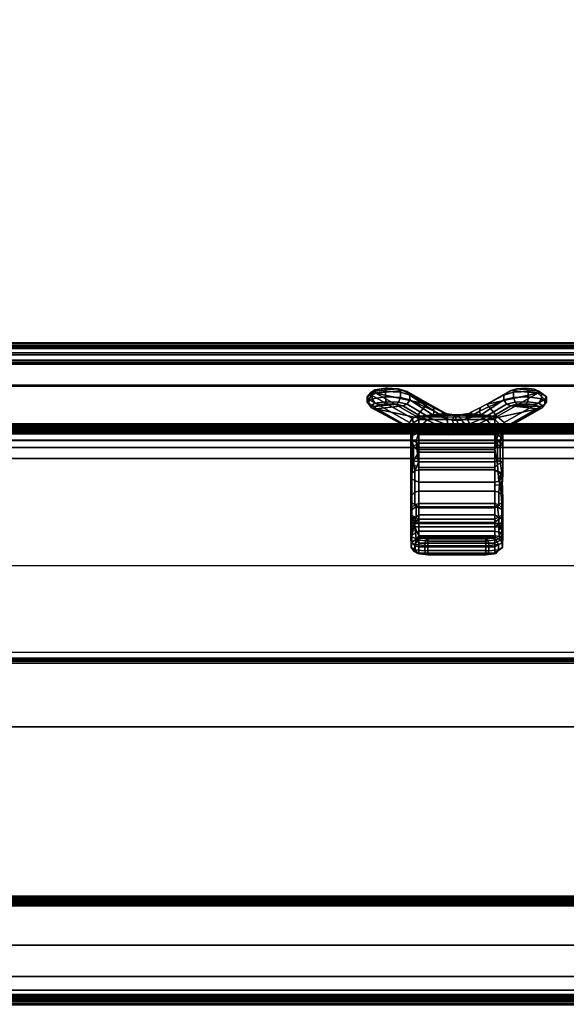
# Model space of a CAD drawing. Units: inches. Extents: x -800 to -126, y -603 to -128.
# Drawn here: x -734 to -726, y -558 to -544 of the extents above; entities that cross this region are included whole.
import ezdxf

# ---------------------------------------------------------------- set-up
doc = ezdxf.new("R2010")
doc.units = ezdxf.units.IN
doc.header["$MEASUREMENT"] = 0
for name, color, linetype in [('SEAT-SEATFABRIC', 5, 'Continuous'), ('TABLE-SHELF', 6, 'Continuous'), ('TABLE-TOPLAMINATE', 6, 'Continuous')]:
    doc.layers.add(name, color=color, linetype=linetype)

# ---------------------------------------------------------------- blocks, each defined once
blk = doc.blocks.new('DBVS2N_29_0T')
at = {"layer": 'SEAT-SEATFABRIC'}
for points in [[(28.75, 0, 11.12), (28.846, -0.019, 11.12), (0.154, -0.019, 11.12), (0.25, 0, 11.12)], [(0.25, 0, 14.75), (0.25, -0.019, 14.846), (28.75, -0.019, 14.846), (28.75, 0, 14.75)], [(0.25, 0, 11.12), (0.25, 0, 14.75), (28.75, 0, 14.75), (28.75, 0, 11.12)]]:
    blk.add_3dface(points, dxfattribs=at)
blk = doc.blocks.new('DBVT1_29NL_0T')
at = {"layer": 'TABLE-SHELF'}
for points in [[(0.141, -27.855, 11.368), (9.674, -27.951, 11.368), (9.674, -1.321, 11.368), (0.141, -1.321, 11.368)], [(0.054, -1.545, 14.818), (0, -1.545, 14.618), (0, -27.455, 14.618), (0.054, -27.455, 14.818)], [(0, -1.545, 14.618), (0, -1.545, 11.418), (0, -27.455, 11.418), (0, -27.455, 14.618)], [(0, -1.545, 11.418), (0.054, -1.545, 11.218), (0.054, -27.455, 11.218), (0, -27.455, 11.418)], [(0.2, -1.545, 14.964), (0.054, -1.545, 14.818), (0.054, -27.455, 14.818), (0.2, -27.455, 14.964)], [(0.054, -1.545, 11.218), (0.2, -1.545, 11.072), (0.2, -27.455, 11.072), (0.054, -27.455, 11.218)], [(0.2, -1.545, 14.964), (0.2, -27.455, 14.964), (0.4, -27.455, 15.018), (0.4, -1.545, 15.018)], [(0.2, -1.545, 14.964), (0.2, -27.455, 14.964), (0.4, -27.455, 15.018), (0.4, -1.545, 15.018)], [(0.2, -1.545, 11.072), (0.4, -1.545, 11.018), (0.4, -27.455, 11.018), (0.2, -27.455, 11.072)], [(0.4, -1.545, 15.018), (0.4, -27.455, 15.018), (8.032, -27.455, 15.018), (8.032, -1.545, 15.018)], [(0.4, -1.545, 11.018), (1.5, -1.545, 11.018), (1.5, -27.455, 11.018), (0.4, -27.455, 11.018)], [(4.077, -1.583, 28.072), (4.077, -27.413, 28.072), (5.017, -27.413, 28.072), (5.017, -1.583, 28.072)], [(4.077, -1.583, 28.072), (4.077, -1.583, 28.024), (4.077, -27.413, 28.024), (4.077, -27.413, 28.072)], [(5.017, -27.413, 28.072), (5.05, -27.413, 28.064), (5.05, -1.583, 28.064), (5.017, -1.583, 28.072)], [(5.043, -1.545, 28.014), (8.303, -1.545, 15.368), (8.303, -27.455, 15.368), (5.043, -27.455, 28.014)], [(5.05, -27.413, 28.064), (5.077, -27.413, 28.044), (5.077, -1.583, 28.044), (5.05, -1.583, 28.064)], [(5.077, -27.413, 28.044), (5.092, -27.413, 28.014), (5.092, -1.583, 28.014), (5.077, -1.583, 28.044)], [(5.092, -27.413, 28.014), (5.171, -27.415, 27.707), (5.171, -1.585, 27.707), (5.092, -1.583, 28.014)], [(6.455, -27.327, 27.778), (9.482, -27.423, 16.04), (9.482, -1.565, 16.04), (6.455, -1.661, 27.778)], [(8.032, -1.545, 15.018), (8.032, -27.455, 15.018), (8.192, -27.455, 15.068), (8.192, -1.545, 15.068)], [(8.192, -1.545, 15.068), (8.192, -27.455, 15.068), (8.294, -27.455, 15.201), (8.294, -1.545, 15.201)], [(8.303, -1.545, 15.368), (8.294, -1.545, 15.201), (8.294, -27.455, 15.201), (8.303, -27.455, 15.368)], [(9.095, -27.423, 15.002), (8.54, -27.423, 14.833), (8.54, -1.565, 14.833), (9.095, -1.565, 15.002)], [(9.452, -27.423, 15.46), (9.095, -27.423, 15.002), (9.095, -1.565, 15.002), (9.452, -1.565, 15.46)], [(9.482, -27.423, 16.04), (9.452, -27.423, 15.46), (9.452, -1.565, 15.46), (9.482, -1.565, 16.04)], [(0.028, -1.723, 12.316), (0.028, -1.723, 11.662), (0.028, -27.277, 11.662), (0.028, -27.277, 12.316)], [(0.028, -1.723, 12.316), (0.028, -27.277, 12.316), (0.076, -27.277, 12.316), (0.076, -1.723, 12.316)], [(0.028, -1.723, 11.662), (0.04, -1.723, 11.614), (0.04, -27.277, 11.614), (0.028, -27.277, 11.662)], [(0.04, -1.723, 11.614), (0.076, -1.723, 11.579), (0.076, -27.277, 11.579), (0.04, -27.277, 11.614)], [(0.076, -1.723, 11.579), (0.124, -1.723, 11.566), (0.124, -27.277, 11.566), (0.076, -27.277, 11.579)], [(0.082, -27.277, 11.638), (0.082, -1.723, 11.638), (0.076, -1.723, 11.662), (0.076, -27.277, 11.662)], [(0.076, -27.277, 12.316), (0.076, -27.277, 11.662), (0.076, -1.723, 11.662), (0.076, -1.723, 12.316)], [(0.1, -27.277, 11.62), (0.1, -1.723, 11.62), (0.082, -1.723, 11.638), (0.082, -27.277, 11.638)], [(0.124, -27.277, 11.614), (0.124, -1.723, 11.614), (0.1, -1.723, 11.62), (0.1, -27.277, 11.62)], [(0.124, -27.277, 11.614), (9.657, -27.277, 11.614), (9.657, -1.723, 11.614), (0.124, -1.723, 11.614)], [(0.124, -1.723, 11.566), (9.657, -1.723, 11.566), (9.657, -27.277, 11.566), (0.124, -27.277, 11.566)], [(9.559, -1.723, 11.146), (9.423, -1.723, 11.08), (9.423, -27.277, 11.08), (9.559, -27.277, 11.146)], [(9.423, -1.723, 11.08), (9.434, -1.723, 11.033), (9.434, -27.277, 11.033), (9.423, -27.277, 11.08)], [(9.589, -27.277, 11.109), (9.434, -27.277, 11.033), (9.434, -1.723, 11.033), (9.589, -1.723, 11.109)], [(9.653, -1.723, 11.265), (9.559, -1.723, 11.146), (9.559, -27.277, 11.146), (9.653, -27.277, 11.265)], [(9.696, -27.277, 11.244), (9.589, -27.277, 11.109), (9.589, -1.723, 11.109), (9.696, -1.723, 11.244)], [(9.687, -1.723, 11.413), (9.653, -1.723, 11.265), (9.653, -27.277, 11.265), (9.687, -27.277, 11.413)], [(9.657, -27.277, 11.614), (9.696, -27.277, 11.604), (9.696, -1.723, 11.604), (9.657, -1.723, 11.614)], [(9.657, -1.723, 11.566), (9.672, -1.723, 11.562), (9.672, -27.277, 11.562), (9.657, -27.277, 11.566)], [(9.672, -1.723, 11.562), (9.683, -1.723, 11.551), (9.683, -27.277, 11.551), (9.672, -27.277, 11.562)], [(9.683, -1.723, 11.551), (9.687, -1.723, 11.536), (9.687, -27.277, 11.536), (9.683, -27.277, 11.551)], [(9.687, -1.723, 11.536), (9.687, -1.723, 11.413), (9.687, -27.277, 11.413), (9.687, -27.277, 11.536)], [(9.696, -27.277, 11.604), (9.724, -27.277, 11.575), (9.724, -1.723, 11.575), (9.696, -1.723, 11.604)], [(9.735, -27.277, 11.413), (9.696, -27.277, 11.244), (9.696, -1.723, 11.244), (9.735, -1.723, 11.413)], [(9.724, -27.277, 11.575), (9.735, -27.277, 11.536), (9.735, -1.723, 11.536), (9.724, -1.723, 11.575)], [(9.735, -27.277, 11.536), (9.735, -27.277, 11.413), (9.735, -1.723, 11.413), (9.735, -1.723, 11.536)], [(0.864, -26.28, 11.566), (1.439, -26.28, 11.566), (1.439, -2.72, 11.566), (0.864, -2.72, 11.566)], [(0.864, -26.28, 11.518), (0.864, -2.72, 11.518), (1.439, -2.72, 11.518), (1.439, -26.28, 11.518)], [(0.864, -2.72, 11.566), (0.864, -2.72, 11.518), (0.864, -26.28, 11.518), (0.864, -26.28, 11.566)], [(1.439, -26.28, 11.566), (1.486, -26.28, 11.553), (1.486, -2.72, 11.553), (1.439, -2.72, 11.566)], [(1.439, -26.28, 11.518), (1.439, -2.72, 11.518), (1.462, -2.72, 11.512), (1.462, -26.28, 11.512)], [(1.462, -26.28, 11.512), (1.462, -2.72, 11.512), (1.48, -2.72, 11.494), (1.48, -26.28, 11.494)], [(1.48, -26.28, 11.494), (1.48, -2.72, 11.494), (1.486, -2.72, 11.47), (1.486, -26.28, 11.47)], [(1.486, -26.28, 11.553), (1.521, -26.28, 11.518), (1.521, -2.72, 11.518), (1.486, -2.72, 11.553)], [(1.486, -2.72, 11.47), (1.486, -2.72, 11.114), (1.486, -26.28, 11.114), (1.486, -26.28, 11.47)], [(1.486, -26.28, 11.114), (1.486, -2.72, 11.114), (1.499, -2.72, 11.066), (1.499, -26.28, 11.066)], [(1.499, -26.28, 11.066), (1.499, -2.72, 11.066), (1.534, -2.72, 11.031), (1.534, -26.28, 11.031)], [(1.521, -26.28, 11.518), (1.534, -26.28, 11.47), (1.534, -2.72, 11.47), (1.521, -2.72, 11.518)], [(1.534, -26.28, 11.47), (1.534, -26.28, 11.114), (1.534, -2.72, 11.114), (1.534, -2.72, 11.47)], [(1.534, -26.28, 11.114), (1.541, -26.28, 11.09), (1.541, -2.72, 11.09), (1.534, -2.72, 11.114)], [(1.534, -26.28, 11.031), (1.534, -2.72, 11.031), (1.582, -2.72, 11.018), (1.582, -26.28, 11.018)], [(1.541, -26.28, 11.09), (1.558, -26.28, 11.072), (1.558, -2.72, 11.072), (1.541, -2.72, 11.09)], [(1.558, -26.28, 11.072), (1.582, -26.28, 11.066), (1.582, -2.72, 11.066), (1.558, -2.72, 11.072)], [(1.582, -26.28, 11.066), (8.393, -26.28, 11.066), (8.393, -2.72, 11.066), (1.582, -2.72, 11.066)], [(1.582, -26.28, 11.018), (1.582, -2.72, 11.018), (8.393, -2.72, 11.018), (8.393, -26.28, 11.018)], [(8.417, -2.72, 11.072), (8.393, -2.72, 11.066), (8.393, -26.28, 11.066), (8.417, -26.28, 11.072)], [(8.393, -26.28, 11.018), (8.393, -2.72, 11.018), (8.441, -2.72, 11.031), (8.441, -26.28, 11.031)], [(8.434, -2.72, 11.09), (8.417, -2.72, 11.072), (8.417, -26.28, 11.072), (8.434, -26.28, 11.09)], [(8.441, -2.72, 11.114), (8.434, -2.72, 11.09), (8.434, -26.28, 11.09), (8.441, -26.28, 11.114)], [(8.453, -2.72, 11.518), (8.441, -2.72, 11.47), (8.441, -26.28, 11.47), (8.453, -26.28, 11.518)], [(8.441, -2.72, 11.47), (8.441, -2.72, 11.114), (8.441, -26.28, 11.114), (8.441, -26.28, 11.47)], [(8.441, -26.28, 11.031), (8.441, -2.72, 11.031), (8.476, -2.72, 11.066), (8.476, -26.28, 11.066)], [(8.488, -2.72, 11.553), (8.453, -2.72, 11.518), (8.453, -26.28, 11.518), (8.488, -26.28, 11.553)], [(8.476, -26.28, 11.066), (8.476, -2.72, 11.066), (8.488, -2.72, 11.114), (8.488, -26.28, 11.114)], [(8.536, -2.72, 11.566), (8.488, -2.72, 11.553), (8.488, -26.28, 11.553), (8.536, -26.28, 11.566)], [(8.488, -26.28, 11.47), (8.488, -2.72, 11.47), (8.495, -2.72, 11.494), (8.495, -26.28, 11.494)], [(8.488, -26.28, 11.47), (8.488, -26.28, 11.114), (8.488, -2.72, 11.114), (8.488, -2.72, 11.47)], [(8.495, -26.28, 11.494), (8.495, -2.72, 11.494), (8.512, -2.72, 11.512), (8.512, -26.28, 11.512)], [(8.512, -26.28, 11.512), (8.512, -2.72, 11.512), (8.536, -2.72, 11.518), (8.536, -26.28, 11.518)], [(9.111, -2.72, 11.566), (8.536, -2.72, 11.566), (8.536, -26.28, 11.566), (9.111, -26.28, 11.566)], [(8.536, -26.28, 11.518), (8.536, -2.72, 11.518), (9.111, -2.72, 11.518), (9.111, -26.28, 11.518)], [(9.111, -26.28, 11.566), (9.111, -26.28, 11.518), (9.111, -2.72, 11.518), (9.111, -2.72, 11.566)], [(8.86, -13.177, 25.412), (8.831, -13.203, 25.284), (8.778, -13.242, 25.315), (8.8, -13.229, 25.428)], [(8.8, -13.229, 25.428), (8.86, -13.177, 25.412), (8.796, -13.293, 25.477)], [(8.912, -13.254, 25.616), (8.86, -13.177, 25.412), (8.8, -13.229, 25.428), (8.844, -13.293, 25.599)], [(8.938, -13.177, 25.392), (8.902, -13.203, 25.266), (8.831, -13.203, 25.284), (8.86, -13.177, 25.412)], [(8.99, -13.254, 25.596), (8.938, -13.177, 25.392), (8.86, -13.177, 25.412), (8.912, -13.254, 25.616)], [(8.998, -13.229, 25.377), (8.963, -13.242, 25.268), (8.902, -13.203, 25.266), (8.938, -13.177, 25.392)], [(9.042, -13.293, 25.548), (8.998, -13.229, 25.377), (8.938, -13.177, 25.392), (8.99, -13.254, 25.596)], [(8.831, -13.203, 25.284), (8.489, -13.805, 23.945), (8.414, -13.92, 23.979), (8.778, -13.242, 25.315)], [(8.778, -13.242, 25.315), (8.414, -13.92, 23.979), (8.763, -13.306, 25.348), (8.778, -13.242, 25.315)], [(8.422, -13.906, 24.01), (8.602, -14.056, 24.716), (8.763, -13.306, 25.348)], [(8.902, -13.203, 25.266), (8.56, -13.805, 23.927), (8.489, -13.805, 23.945), (8.831, -13.203, 25.284)], [(8.963, -13.242, 25.268), (8.621, -13.845, 23.929), (8.56, -13.805, 23.927), (8.902, -13.203, 25.266)], [(8.806, -13.703, 25.514), (8.763, -13.306, 25.348), (8.602, -14.056, 24.716)], [(8.992, -13.306, 25.29), (8.65, -13.908, 23.951), (8.621, -13.845, 23.929), (8.963, -13.242, 25.268)], [(8.992, -13.306, 25.29), (8.83, -14.056, 24.657), (8.65, -13.908, 23.951)], [(8.8, -13.229, 25.428), (8.778, -13.242, 25.315), (8.763, -13.306, 25.348), (8.796, -13.293, 25.477)], [(8.796, -13.293, 25.477), (8.763, -13.306, 25.348), (8.806, -13.703, 25.514), (8.83, -13.614, 25.611)], [(8.844, -13.293, 25.599), (8.8, -13.229, 25.428), (8.796, -13.293, 25.477), (8.825, -13.361, 25.588)], [(8.825, -13.361, 25.588), (8.796, -13.293, 25.477), (8.83, -13.614, 25.611), (8.838, -13.484, 25.64)], [(8.844, -13.293, 25.599), (8.825, -13.361, 25.588), (8.838, -13.484, 25.64), (8.867, -13.456, 25.69)], [(9.034, -13.703, 25.456), (8.83, -14.056, 24.657), (8.992, -13.306, 25.29)], [(8.844, -13.293, 25.599), (8.867, -13.456, 25.69), (8.939, -13.447, 25.724), (8.912, -13.254, 25.616)], [(9.018, -13.447, 25.704), (8.99, -13.254, 25.596), (8.912, -13.254, 25.616), (8.939, -13.447, 25.724)], [(8.992, -13.306, 25.29), (8.963, -13.242, 25.268), (8.998, -13.229, 25.377)], [(9.065, -13.456, 25.639), (9.042, -13.293, 25.548), (8.99, -13.254, 25.596), (9.018, -13.447, 25.704)], [(8.992, -13.306, 25.29), (8.998, -13.229, 25.377), (9.025, -13.293, 25.418)], [(9.059, -13.614, 25.553), (9.034, -13.703, 25.456), (8.992, -13.306, 25.29), (9.025, -13.293, 25.418)], [(8.998, -13.229, 25.377), (9.042, -13.293, 25.548), (9.025, -13.293, 25.418)], [(9.053, -13.361, 25.53), (9.025, -13.293, 25.418), (9.042, -13.293, 25.548)], [(9.059, -13.614, 25.553), (9.025, -13.293, 25.418), (9.053, -13.361, 25.53), (9.066, -13.484, 25.582)], [(9.065, -13.456, 25.639), (9.066, -13.484, 25.582), (9.053, -13.361, 25.53), (9.042, -13.293, 25.548)], [(8.867, -13.456, 25.69), (8.838, -13.484, 25.64), (8.83, -13.614, 25.611), (8.859, -13.642, 25.658)], [(8.859, -13.642, 25.658), (8.93, -13.668, 25.687), (8.939, -13.447, 25.724), (8.867, -13.456, 25.69)], [(9.008, -13.668, 25.667), (9.018, -13.447, 25.704), (8.939, -13.447, 25.724), (8.93, -13.668, 25.687)], [(9.008, -13.668, 25.667), (9.057, -13.642, 25.608), (9.065, -13.456, 25.639), (9.018, -13.447, 25.704)], [(9.057, -13.642, 25.608), (9.059, -13.614, 25.553), (9.066, -13.484, 25.582), (9.065, -13.456, 25.639)], [(8.83, -13.614, 25.611), (8.806, -13.703, 25.514), (8.834, -13.766, 25.535), (8.859, -13.642, 25.658)], [(9.057, -13.642, 25.608), (9.019, -13.766, 25.488), (9.034, -13.703, 25.456), (9.059, -13.614, 25.553)], [(8.806, -13.703, 25.514), (8.602, -14.056, 24.716), (8.623, -14.11, 24.734), (8.834, -13.766, 25.535)], [(8.834, -13.766, 25.535), (8.623, -14.11, 24.734), (8.669, -14.149, 24.74), (8.895, -13.806, 25.537)], [(8.966, -13.806, 25.519), (8.783, -14.149, 24.711), (8.821, -14.11, 24.684), (9.019, -13.766, 25.488)], [(9.019, -13.766, 25.488), (8.821, -14.11, 24.684), (8.83, -14.056, 24.657), (9.034, -13.703, 25.456)], [(8.859, -13.642, 25.658), (8.834, -13.766, 25.535), (8.895, -13.806, 25.537), (8.93, -13.668, 25.687)], [(8.93, -13.668, 25.687), (8.895, -13.806, 25.537), (8.966, -13.806, 25.519), (9.008, -13.668, 25.667)], [(9.008, -13.668, 25.667), (8.966, -13.806, 25.519), (9.019, -13.766, 25.488), (9.057, -13.642, 25.608)], [(6.631, -13.925, 26.146), (6.625, -14.043, 26.209), (6.671, -14.029, 26.272), (6.686, -13.885, 26.19)], [(6.66, -13.87, 26.027), (6.638, -13.939, 26.023), (6.626, -13.957, 26.087), (6.631, -13.925, 26.146)], [(6.686, -13.885, 26.19), (6.718, -13.827, 26.037), (6.66, -13.87, 26.027), (6.631, -13.925, 26.146)], [(6.66, -13.87, 26.027), (6.745, -13.88, 25.536), (6.729, -13.939, 25.533), (6.638, -13.939, 26.023)], [(6.718, -13.827, 26.037), (6.787, -13.837, 25.544), (6.745, -13.88, 25.536), (6.66, -13.87, 26.027)], [(6.765, -13.885, 26.205), (6.686, -13.885, 26.19), (6.671, -14.029, 26.272), (6.75, -14.029, 26.287)], [(6.765, -13.885, 26.205), (6.79, -13.827, 26.051), (6.718, -13.827, 26.037), (6.686, -13.885, 26.19)], [(6.79, -13.827, 26.051), (6.845, -13.821, 25.555), (6.787, -13.837, 25.544), (6.718, -13.827, 26.037)], [(6.745, -13.88, 25.536), (6.846, -13.899, 25.362), (6.785, -13.939, 25.41), (6.729, -13.939, 25.533)], [(6.787, -13.837, 25.544), (6.876, -13.837, 25.404), (6.846, -13.899, 25.362), (6.745, -13.88, 25.536)], [(6.765, -13.885, 26.205), (6.75, -14.029, 26.287), (6.82, -14.038, 26.248), (6.832, -13.925, 26.183)], [(6.832, -13.925, 26.183), (6.87, -13.939, 26.066), (6.79, -13.827, 26.051), (6.765, -13.885, 26.205)], [(6.785, -13.939, 25.41), (6.846, -13.899, 25.362), (6.893, -13.939, 25.327)], [(6.845, -13.821, 25.555), (6.94, -13.821, 25.436), (6.876, -13.837, 25.404), (6.787, -13.837, 25.544)], [(6.845, -13.821, 25.555), (6.79, -13.827, 26.051), (6.903, -13.837, 25.566)], [(6.87, -13.939, 26.066), (6.961, -13.939, 25.577), (6.903, -13.837, 25.566), (6.79, -13.827, 26.051)], [(6.903, -13.837, 25.566), (7.013, -13.837, 25.481), (6.94, -13.821, 25.436), (6.845, -13.821, 25.555)], [(7.022, -13.837, 25.364), (7.025, -13.88, 25.321), (6.846, -13.899, 25.362), (6.876, -13.837, 25.404)], [(7.025, -13.88, 25.321), (6.893, -13.939, 25.327), (6.846, -13.899, 25.362)], [(7.018, -13.821, 25.423), (7.022, -13.837, 25.364), (6.876, -13.837, 25.404), (6.94, -13.821, 25.436)], [(6.893, -13.939, 25.327), (7.025, -13.88, 25.321), (7.026, -15.061, 25.305), (6.893, -15.061, 25.327)], [(6.961, -13.939, 25.577), (7.074, -13.939, 25.545), (7.075, -13.88, 25.53), (6.903, -13.837, 25.566)], [(7.075, -13.88, 25.53), (7.013, -13.837, 25.481), (6.903, -13.837, 25.566), (7.075, -13.88, 25.53)], [(7.018, -13.821, 25.423), (6.94, -13.821, 25.436), (7.013, -13.837, 25.481)], [(7.078, -13.837, 25.487), (7.082, -13.821, 25.428), (7.018, -13.821, 25.423), (7.013, -13.837, 25.481)], [(7.075, -13.88, 25.53), (7.078, -13.837, 25.487), (7.013, -13.837, 25.481)], [(7.082, -13.821, 25.428), (7.087, -13.837, 25.369), (7.022, -13.837, 25.364), (7.018, -13.821, 25.423)], [(7.087, -13.837, 25.369), (7.09, -13.88, 25.326), (7.025, -13.88, 25.321), (7.022, -13.837, 25.364)], [(7.025, -13.88, 25.321), (7.09, -13.88, 25.326), (7.091, -15.061, 25.31), (7.026, -15.061, 25.305)], [(7.201, -13.939, 25.526), (7.169, -13.899, 25.529), (7.075, -13.88, 25.53), (7.074, -13.939, 25.545)], [(7.169, -13.899, 25.529), (7.155, -13.837, 25.479), (7.078, -13.837, 25.487), (7.075, -13.88, 25.53)], [(7.155, -13.837, 25.479), (7.157, -13.821, 25.416), (7.082, -13.821, 25.428), (7.078, -13.837, 25.487)], [(7.082, -13.821, 25.428), (7.178, -13.823, 25.381), (7.087, -13.837, 25.369)], [(7.157, -13.821, 25.416), (7.218, -13.821, 25.373), (7.178, -13.823, 25.381), (7.082, -13.821, 25.428)], [(7.137, -13.863, 25.324), (7.087, -13.837, 25.369), (7.178, -13.823, 25.381)], [(7.09, -13.88, 25.326), (7.087, -13.837, 25.369), (7.137, -13.863, 25.324)], [(7.137, -13.863, 25.324), (7.163, -13.895, 25.283), (7.138, -13.939, 25.276), (7.09, -13.88, 25.326)], [(7.09, -13.88, 25.326), (7.138, -13.939, 25.276), (7.138, -15.061, 25.276), (7.091, -15.061, 25.31)], [(7.178, -13.823, 25.381), (7.196, -13.837, 25.291), (7.163, -13.895, 25.283), (7.137, -13.863, 25.324)], [(7.196, -13.837, 25.291), (7.377, -13.837, 24.59), (7.32, -13.939, 24.575), (7.138, -13.939, 25.276)], [(7.278, -13.837, 25.391), (7.218, -13.821, 25.373), (7.157, -13.821, 25.416), (7.155, -13.837, 25.479)], [(7.32, -13.899, 25.421), (7.278, -13.837, 25.391), (7.155, -13.837, 25.479), (7.169, -13.899, 25.529)], [(7.306, -13.939, 25.451), (7.32, -13.899, 25.421), (7.169, -13.899, 25.529), (7.201, -13.939, 25.526)], [(7.218, -13.821, 25.373), (7.253, -13.821, 25.306), (7.196, -13.837, 25.291), (7.178, -13.823, 25.381)], [(7.253, -13.821, 25.306), (7.434, -13.821, 24.605), (7.377, -13.837, 24.59), (7.196, -13.837, 25.291)], [(7.278, -13.837, 25.391), (7.31, -13.837, 25.322), (7.253, -13.821, 25.306), (7.218, -13.821, 25.373)], [(7.31, -13.837, 25.322), (7.491, -13.837, 24.62), (7.434, -13.821, 24.605), (7.253, -13.821, 25.306)], [(7.32, -13.899, 25.421), (7.351, -13.88, 25.332), (7.31, -13.837, 25.322), (7.278, -13.837, 25.391)], [(7.306, -13.939, 25.451), (7.367, -13.939, 25.336), (7.351, -13.88, 25.332), (7.32, -13.899, 25.421)], [(7.351, -13.88, 25.332), (7.533, -13.88, 24.63), (7.491, -13.837, 24.62), (7.31, -13.837, 25.322)], [(7.377, -13.837, 24.59), (7.729, -13.837, 23.602), (7.684, -13.939, 23.563), (7.32, -13.939, 24.575)], [(7.367, -13.939, 25.336), (7.548, -13.939, 24.634), (7.533, -13.88, 24.63), (7.351, -13.88, 25.332)], [(7.434, -13.821, 24.605), (7.773, -13.821, 23.641), (7.729, -13.837, 23.602), (7.377, -13.837, 24.59)], [(7.491, -13.837, 24.62), (7.817, -13.837, 23.68), (7.773, -13.821, 23.641), (7.434, -13.821, 24.605)], [(7.533, -13.88, 24.63), (7.85, -13.88, 23.708), (7.817, -13.837, 23.68), (7.491, -13.837, 24.62)], [(7.548, -13.939, 24.634), (7.862, -13.939, 23.719), (7.85, -13.88, 23.708), (7.533, -13.88, 24.63)], [(7.729, -13.837, 23.602), (7.955, -13.837, 23.459), (7.901, -13.939, 23.415), (7.684, -13.939, 23.563)], [(7.773, -13.821, 23.641), (7.976, -13.823, 23.536), (7.955, -13.837, 23.459), (7.729, -13.837, 23.602)], [(7.995, -13.863, 23.603), (7.976, -13.823, 23.536), (7.773, -13.821, 23.641), (7.817, -13.837, 23.68)], [(7.85, -13.88, 23.708), (7.995, -13.863, 23.603), (7.817, -13.837, 23.68), (7.85, -13.88, 23.708)], [(7.85, -13.88, 23.708), (7.981, -13.939, 23.637), (7.995, -13.863, 23.603)], [(7.862, -13.939, 23.719), (7.981, -13.939, 23.637), (7.85, -13.88, 23.708)], [(8.274, -13.837, 23.485), (8.295, -13.899, 23.437), (7.901, -13.939, 23.415), (7.955, -13.837, 23.459)], [(8.295, -13.899, 23.437), (8.163, -13.939, 23.39), (7.901, -13.939, 23.415), (8.295, -13.899, 23.437)], [(8.274, -13.837, 23.485), (7.955, -13.837, 23.459), (7.976, -13.823, 23.536), (8.241, -13.823, 23.557)], [(8.212, -13.863, 23.621), (8.241, -13.823, 23.557), (7.976, -13.823, 23.536), (7.995, -13.863, 23.603)], [(7.981, -13.939, 23.637), (8.126, -13.939, 23.623), (7.995, -13.863, 23.603)], [(8.212, -13.863, 23.621), (7.995, -13.863, 23.603), (8.126, -13.939, 23.623)], [(8.259, -13.939, 23.681), (8.212, -13.863, 23.621), (8.126, -13.939, 23.623)], [(8.404, -13.939, 23.495), (8.163, -13.939, 23.39), (8.295, -13.899, 23.437)], [(8.331, -13.821, 23.588), (8.241, -13.823, 23.557), (8.212, -13.863, 23.621), (8.295, -13.837, 23.635)], [(8.295, -13.837, 23.635), (8.212, -13.863, 23.621), (8.259, -13.939, 23.681), (8.295, -13.837, 23.635)], [(8.368, -13.837, 23.542), (8.274, -13.837, 23.485), (8.241, -13.823, 23.557), (8.331, -13.821, 23.588)], [(8.409, -13.856, 23.845), (8.295, -13.837, 23.635), (8.259, -13.939, 23.681), (8.383, -13.939, 23.877)], [(8.404, -13.939, 23.495), (8.295, -13.899, 23.437), (8.274, -13.837, 23.485), (8.368, -13.837, 23.542)], [(8.495, -13.821, 23.839), (8.331, -13.821, 23.588), (8.295, -13.837, 23.635), (8.409, -13.856, 23.845)], [(8.556, -13.856, 23.763), (8.368, -13.837, 23.542), (8.331, -13.821, 23.588), (8.495, -13.821, 23.839)], [(8.606, -13.939, 23.8), (8.404, -13.939, 23.495), (8.368, -13.837, 23.542), (8.556, -13.856, 23.763)], [(8.489, -13.805, 23.945), (8.409, -13.856, 23.845), (8.383, -13.939, 23.877), (8.414, -13.92, 23.979)], [(8.383, -13.939, 23.877), (8.388, -14.384, 23.89), (8.414, -13.92, 23.979)], [(8.414, -15.08, 23.979), (8.414, -13.92, 23.979), (8.388, -14.384, 23.89)], [(8.56, -13.805, 23.927), (8.495, -13.821, 23.839), (8.409, -13.856, 23.845), (8.489, -13.805, 23.945)], [(8.466, -14.323, 24.185), (8.422, -13.906, 24.01), (8.414, -13.92, 23.979), (8.45, -14.422, 24.122)], [(8.414, -15.08, 23.979), (8.446, -14.5, 24.107), (8.414, -13.92, 23.979)], [(8.446, -14.5, 24.107), (8.45, -14.422, 24.122), (8.414, -13.92, 23.979)], [(8.466, -14.323, 24.185), (8.602, -14.056, 24.716), (8.422, -13.906, 24.01)], [(8.621, -13.845, 23.929), (8.556, -13.856, 23.763), (8.495, -13.821, 23.839), (8.56, -13.805, 23.927)], [(8.65, -13.908, 23.951), (8.606, -13.939, 23.8), (8.556, -13.856, 23.763), (8.621, -13.845, 23.929)], [(8.65, -13.908, 23.951), (8.642, -13.92, 23.92), (8.606, -13.939, 23.8), (8.65, -13.908, 23.951)], [(8.65, -15.092, 23.951), (8.606, -15.061, 23.8), (8.606, -13.939, 23.8), (8.642, -13.92, 23.92)], [(8.65, -13.908, 23.951), (8.695, -14.323, 24.126), (8.642, -13.92, 23.92)], [(8.642, -13.92, 23.92), (8.675, -14.5, 24.049), (8.642, -15.08, 23.92)], [(8.695, -14.323, 24.126), (8.679, -14.424, 24.063), (8.642, -13.92, 23.92)], [(8.679, -14.424, 24.063), (8.675, -14.5, 24.049), (8.642, -13.92, 23.92)], [(8.695, -14.323, 24.126), (8.65, -13.908, 23.951), (8.83, -14.056, 24.657)], [(8.728, -14.164, 24.732), (8.895, -13.806, 25.537), (8.669, -14.149, 24.74)], [(8.895, -13.806, 25.537), (8.728, -14.164, 24.732), (8.966, -13.806, 25.519)], [(8.783, -14.149, 24.711), (8.966, -13.806, 25.519), (8.728, -14.164, 24.732)], [(6.631, -13.925, 26.146), (6.626, -13.957, 26.087), (6.614, -14.071, 26.152), (6.624, -14.071, 26.225)], [(6.614, -14.071, 26.152), (6.626, -13.957, 26.087), (6.626, -15.043, 26.087), (6.614, -14.929, 26.152)], [(6.671, -14.029, 26.272), (6.625, -14.043, 26.209), (6.624, -14.071, 26.225), (6.674, -14.071, 26.278)], [(6.626, -13.957, 26.087), (6.638, -13.939, 26.023), (6.638, -15.061, 26.023), (6.626, -15.043, 26.087)], [(6.638, -13.939, 26.023), (6.729, -13.939, 25.533), (6.729, -15.061, 25.533), (6.638, -15.061, 26.023)], [(6.75, -14.029, 26.287), (6.671, -14.029, 26.272), (6.674, -14.071, 26.278), (6.746, -14.071, 26.291)], [(6.729, -13.939, 25.533), (6.785, -13.939, 25.41), (6.785, -15.061, 25.41), (6.729, -15.061, 25.533)], [(6.811, -14.071, 26.259), (6.82, -14.038, 26.248), (6.75, -14.029, 26.287), (6.746, -14.071, 26.291)], [(6.785, -13.939, 25.41), (6.893, -13.939, 25.327), (6.893, -15.061, 25.327), (6.785, -15.061, 25.41)], [(6.811, -14.071, 26.259), (6.846, -14.071, 26.195), (6.82, -14.038, 26.248)], [(6.846, -14.071, 26.195), (6.858, -13.957, 26.13), (6.832, -13.925, 26.183), (6.82, -14.038, 26.248)], [(6.858, -13.957, 26.13), (6.87, -13.939, 26.066), (6.832, -13.925, 26.183), (6.858, -13.957, 26.13)], [(6.858, -13.957, 26.13), (6.846, -14.071, 26.195), (6.87, -13.939, 26.066)], [(6.846, -14.929, 26.195), (6.87, -15.061, 26.066), (6.87, -13.939, 26.066), (6.846, -14.071, 26.195)], [(6.87, -15.061, 26.066), (6.961, -15.061, 25.577), (6.961, -13.939, 25.577), (6.87, -13.939, 26.066)], [(6.961, -15.061, 25.577), (7.074, -15.061, 25.545), (7.074, -13.939, 25.545), (6.961, -13.939, 25.577)], [(7.074, -15.061, 25.545), (7.201, -15.061, 25.526), (7.201, -13.939, 25.526), (7.074, -13.939, 25.545)], [(7.138, -13.939, 25.276), (7.32, -13.939, 24.575), (7.32, -15.061, 24.575), (7.138, -15.061, 25.276)], [(7.201, -15.061, 25.526), (7.306, -15.061, 25.451), (7.306, -13.939, 25.451), (7.201, -13.939, 25.526)], [(7.306, -15.061, 25.451), (7.367, -15.061, 25.336), (7.367, -13.939, 25.336), (7.306, -13.939, 25.451)], [(7.32, -13.939, 24.575), (7.684, -13.939, 23.563), (7.684, -15.061, 23.563), (7.32, -15.061, 24.575)], [(7.367, -15.061, 25.336), (7.548, -15.061, 24.634), (7.548, -13.939, 24.634), (7.367, -13.939, 25.336)], [(7.548, -15.061, 24.634), (7.862, -15.061, 23.719), (7.862, -13.939, 23.719), (7.548, -13.939, 24.634)], [(7.901, -13.939, 23.415), (7.901, -15.061, 23.415), (7.684, -15.061, 23.563), (7.684, -13.939, 23.563)], [(7.981, -15.061, 23.637), (7.981, -13.939, 23.637), (7.862, -13.939, 23.719), (7.862, -15.061, 23.719)], [(8.163, -13.939, 23.39), (8.163, -15.061, 23.39), (7.901, -15.061, 23.415), (7.901, -13.939, 23.415)], [(8.126, -15.061, 23.623), (8.126, -13.939, 23.623), (7.981, -13.939, 23.637), (7.981, -15.061, 23.637)], [(8.259, -13.939, 23.681), (8.126, -13.939, 23.623), (8.126, -15.061, 23.623), (8.259, -15.061, 23.681)], [(8.163, -15.061, 23.39), (8.163, -13.939, 23.39), (8.404, -13.939, 23.495), (8.404, -15.061, 23.495)], [(8.383, -13.939, 23.877), (8.259, -13.939, 23.681), (8.259, -15.061, 23.681), (8.383, -15.061, 23.877)], [(8.383, -13.939, 23.877), (8.38, -14.384, 23.866), (8.388, -14.384, 23.89)], [(8.606, -15.061, 23.8), (8.404, -15.061, 23.495), (8.404, -13.939, 23.495), (8.606, -13.939, 23.8)], [(8.602, -14.056, 24.716), (8.466, -14.323, 24.185), (8.517, -14.37, 24.246), (8.623, -14.11, 24.734)], [(8.821, -14.11, 24.684), (8.681, -14.365, 24.21), (8.695, -14.323, 24.126), (8.83, -14.056, 24.657)], [(6.624, -14.071, 26.225), (6.614, -14.071, 26.152), (6.614, -14.929, 26.152), (6.624, -14.929, 26.225)], [(6.674, -14.071, 26.278), (6.624, -14.071, 26.225), (6.624, -14.929, 26.225), (6.674, -14.929, 26.278)], [(6.746, -14.071, 26.291), (6.674, -14.071, 26.278), (6.674, -14.929, 26.278), (6.746, -14.929, 26.291)], [(6.746, -14.929, 26.291), (6.811, -14.929, 26.259), (6.811, -14.071, 26.259), (6.746, -14.071, 26.291)], [(6.811, -14.929, 26.259), (6.846, -14.929, 26.195), (6.846, -14.071, 26.195), (6.811, -14.071, 26.259)], [(8.623, -14.11, 24.734), (8.517, -14.37, 24.246), (8.619, -14.354, 24.305), (8.669, -14.149, 24.74)], [(8.669, -14.149, 24.74), (8.619, -14.354, 24.305), (8.728, -14.164, 24.732), (8.669, -14.149, 24.74)], [(8.728, -14.164, 24.732), (8.619, -14.354, 24.305), (8.681, -14.365, 24.21), (8.783, -14.149, 24.711)], [(8.783, -14.149, 24.711), (8.681, -14.365, 24.21), (8.821, -14.11, 24.684), (8.783, -14.149, 24.711)], [(8.466, -14.323, 24.185), (8.45, -14.422, 24.122), (8.502, -14.47, 24.184), (8.517, -14.37, 24.246)], [(8.517, -14.37, 24.246), (8.502, -14.47, 24.184), (8.596, -14.433, 24.216), (8.619, -14.354, 24.305)], [(8.596, -14.433, 24.216), (8.663, -14.468, 24.143), (8.681, -14.365, 24.21), (8.619, -14.354, 24.305)], [(8.681, -14.365, 24.21), (8.663, -14.468, 24.143), (8.679, -14.424, 24.063), (8.695, -14.323, 24.126)], [(8.383, -15.061, 23.877), (8.388, -14.384, 23.89), (8.38, -14.384, 23.866)], [(8.383, -15.061, 23.877), (8.414, -15.08, 23.979), (8.388, -14.384, 23.89)], [(8.446, -14.5, 24.107), (8.414, -15.08, 23.979), (8.421, -15.092, 24.009), (8.45, -14.576, 24.122)], [(8.45, -14.422, 24.122), (8.446, -14.5, 24.107), (8.502, -14.532, 24.184), (8.502, -14.47, 24.184)], [(8.502, -14.532, 24.184), (8.446, -14.5, 24.107), (8.45, -14.576, 24.122), (8.502, -14.532, 24.184)], [(8.596, -14.433, 24.216), (8.502, -14.47, 24.184), (8.502, -14.532, 24.184), (8.59, -14.5, 24.192)], [(8.59, -14.5, 24.192), (8.502, -14.532, 24.184), (8.519, -14.635, 24.251), (8.596, -14.567, 24.216)], [(8.59, -14.5, 24.192), (8.663, -14.468, 24.143), (8.596, -14.433, 24.216), (8.59, -14.5, 24.192)], [(8.596, -14.567, 24.216), (8.663, -14.53, 24.142), (8.663, -14.468, 24.143), (8.59, -14.5, 24.192)], [(8.675, -14.5, 24.049), (8.679, -14.578, 24.064), (8.642, -15.08, 23.92)], [(8.663, -14.468, 24.143), (8.675, -14.5, 24.049), (8.679, -14.424, 24.063), (8.663, -14.468, 24.143)], [(8.663, -14.53, 24.142), (8.679, -14.578, 24.064), (8.675, -14.5, 24.049), (8.663, -14.468, 24.143)], [(8.466, -14.677, 24.185), (8.45, -14.576, 24.122), (8.421, -15.092, 24.009)], [(8.502, -14.532, 24.184), (8.45, -14.576, 24.122), (8.466, -14.677, 24.185), (8.519, -14.635, 24.251)], [(8.623, -14.89, 24.734), (8.519, -14.635, 24.251), (8.466, -14.677, 24.185), (8.602, -14.944, 24.716)], [(8.619, -14.646, 24.305), (8.596, -14.567, 24.216), (8.519, -14.635, 24.251), (8.543, -14.693, 24.361)], [(8.669, -14.851, 24.74), (8.619, -14.646, 24.305), (8.543, -14.693, 24.361), (8.623, -14.89, 24.734)], [(8.679, -14.63, 24.204), (8.663, -14.53, 24.142), (8.596, -14.567, 24.216), (8.619, -14.646, 24.305)], [(8.679, -14.63, 24.204), (8.619, -14.646, 24.305), (8.695, -14.677, 24.268)], [(8.619, -14.646, 24.305), (8.718, -14.723, 24.356), (8.695, -14.677, 24.268)], [(8.783, -14.851, 24.711), (8.718, -14.723, 24.356), (8.619, -14.646, 24.305), (8.728, -14.836, 24.732)], [(8.728, -14.836, 24.732), (8.619, -14.646, 24.305), (8.669, -14.851, 24.74), (8.728, -14.836, 24.732)], [(8.679, -14.578, 24.064), (8.695, -14.677, 24.127), (8.642, -15.08, 23.92)], [(8.695, -14.677, 24.127), (8.679, -14.578, 24.064), (8.663, -14.53, 24.142), (8.679, -14.63, 24.204)], [(8.695, -14.677, 24.127), (8.679, -14.63, 24.204), (8.695, -14.677, 24.268)], [(8.602, -14.944, 24.716), (8.466, -14.677, 24.185), (8.421, -15.092, 24.009)], [(8.65, -15.092, 23.951), (8.642, -15.08, 23.92), (8.695, -14.677, 24.127)], [(8.83, -14.944, 24.657), (8.65, -15.092, 23.951), (8.695, -14.677, 24.127)], [(8.695, -14.677, 24.127), (8.695, -14.677, 24.268), (8.718, -14.723, 24.356)], [(8.83, -14.944, 24.657), (8.695, -14.677, 24.127), (8.718, -14.723, 24.356), (8.783, -14.851, 24.711)], [(6.624, -14.929, 26.225), (6.614, -14.929, 26.152), (6.626, -15.043, 26.087), (6.631, -15.075, 26.146)], [(6.674, -14.929, 26.278), (6.624, -14.929, 26.225), (6.625, -14.958, 26.209), (6.671, -14.971, 26.272)], [(6.674, -14.929, 26.278), (6.671, -14.971, 26.272), (6.75, -14.971, 26.287), (6.746, -14.929, 26.291)], [(6.746, -14.929, 26.291), (6.75, -14.971, 26.287), (6.82, -14.962, 26.248), (6.811, -14.929, 26.259)], [(6.846, -14.929, 26.195), (6.811, -14.929, 26.259), (6.82, -14.962, 26.248)], [(6.82, -14.962, 26.248), (6.832, -15.075, 26.183), (6.858, -15.043, 26.13), (6.846, -14.929, 26.195)], [(6.858, -15.043, 26.13), (6.87, -15.061, 26.066), (6.846, -14.929, 26.195)], [(8.834, -15.234, 25.535), (8.623, -14.89, 24.734), (8.602, -14.944, 24.716), (8.806, -15.297, 25.514)], [(8.895, -15.194, 25.537), (8.669, -14.851, 24.74), (8.623, -14.89, 24.734), (8.834, -15.234, 25.535)], [(8.728, -14.836, 24.732), (8.669, -14.851, 24.74), (8.895, -15.194, 25.537)], [(8.966, -15.194, 25.519), (8.783, -14.851, 24.711), (8.728, -14.836, 24.732), (8.895, -15.194, 25.537)], [(9.034, -15.297, 25.456), (8.83, -14.944, 24.657), (8.783, -14.851, 24.711), (8.966, -15.194, 25.519)], [(6.671, -14.971, 26.272), (6.625, -14.958, 26.209), (6.631, -15.075, 26.146), (6.686, -15.115, 26.19)], [(6.631, -15.075, 26.146), (6.626, -15.043, 26.087), (6.638, -15.061, 26.023), (6.631, -15.075, 26.146)], [(6.631, -15.075, 26.146), (6.638, -15.061, 26.023), (6.718, -15.173, 26.037), (6.686, -15.115, 26.19)], [(6.638, -15.061, 26.023), (6.729, -15.061, 25.533), (6.787, -15.163, 25.544), (6.718, -15.173, 26.037)], [(6.671, -14.971, 26.272), (6.686, -15.115, 26.19), (6.765, -15.115, 26.205), (6.75, -14.971, 26.287)], [(6.729, -15.061, 25.533), (6.785, -15.061, 25.41), (6.839, -15.163, 25.457), (6.787, -15.163, 25.544)], [(6.82, -14.962, 26.248), (6.75, -14.971, 26.287), (6.765, -15.115, 26.205), (6.832, -15.075, 26.183)], [(6.765, -15.115, 26.205), (6.79, -15.173, 26.051), (6.848, -15.13, 26.061), (6.832, -15.075, 26.183)], [(6.785, -15.061, 25.41), (6.893, -15.061, 25.327), (6.876, -15.163, 25.404), (6.839, -15.163, 25.457)], [(6.832, -15.075, 26.183), (6.848, -15.13, 26.061), (6.87, -15.061, 26.066), (6.858, -15.043, 26.13)], [(6.848, -15.13, 26.061), (6.945, -15.12, 25.574), (6.961, -15.061, 25.577), (6.87, -15.061, 26.066)], [(6.876, -15.163, 25.404), (6.893, -15.061, 25.327), (7.026, -15.061, 25.305), (7.022, -15.163, 25.364)], [(6.961, -15.061, 25.577), (6.945, -15.12, 25.574), (7.075, -15.12, 25.53), (7.074, -15.061, 25.545)], [(7.022, -15.163, 25.364), (7.026, -15.061, 25.305), (7.087, -15.163, 25.369), (7.022, -15.163, 25.364)], [(7.087, -15.163, 25.369), (7.026, -15.061, 25.305), (7.091, -15.061, 25.31), (7.178, -15.177, 25.381)], [(7.074, -15.061, 25.545), (7.075, -15.12, 25.53), (7.164, -15.119, 25.515), (7.201, -15.061, 25.526)], [(7.091, -15.061, 25.31), (7.138, -15.061, 25.276), (7.196, -15.163, 25.291), (7.178, -15.177, 25.381)], [(7.138, -15.061, 25.276), (7.32, -15.061, 24.575), (7.377, -15.163, 24.59), (7.196, -15.163, 25.291)], [(7.164, -15.119, 25.515), (7.32, -15.101, 25.421), (7.306, -15.061, 25.451), (7.201, -15.061, 25.526)], [(7.32, -15.101, 25.421), (7.351, -15.12, 25.332), (7.367, -15.061, 25.336), (7.306, -15.061, 25.451)], [(7.32, -15.061, 24.575), (7.641, -15.061, 23.683), (7.638, -15.145, 23.694), (7.377, -15.163, 24.59)], [(7.351, -15.12, 25.332), (7.533, -15.12, 24.63), (7.548, -15.061, 24.634), (7.367, -15.061, 25.336)], [(7.533, -15.12, 24.63), (7.803, -15.144, 23.743), (7.862, -15.061, 23.719), (7.548, -15.061, 24.634)], [(7.641, -15.061, 23.683), (7.684, -15.061, 23.563), (7.696, -15.12, 23.574), (7.638, -15.145, 23.694)], [(7.684, -15.061, 23.563), (7.901, -15.061, 23.415), (7.941, -15.101, 23.409), (7.696, -15.12, 23.574)], [(7.803, -15.144, 23.743), (7.817, -15.163, 23.68), (7.862, -15.061, 23.719), (7.803, -15.144, 23.743)], [(7.817, -15.163, 23.68), (7.995, -15.137, 23.603), (7.981, -15.061, 23.637), (7.862, -15.061, 23.719)], [(7.901, -15.061, 23.415), (8.163, -15.061, 23.39), (7.941, -15.101, 23.409)], [(8.295, -15.101, 23.437), (7.941, -15.101, 23.409), (8.163, -15.061, 23.39)], [(7.981, -15.061, 23.637), (7.995, -15.137, 23.603), (8.212, -15.137, 23.621), (8.259, -15.061, 23.681)], [(8.259, -15.061, 23.681), (8.126, -15.061, 23.623), (7.981, -15.061, 23.637), (8.259, -15.061, 23.681)], [(8.404, -15.061, 23.495), (8.295, -15.101, 23.437), (8.163, -15.061, 23.39)], [(8.259, -15.061, 23.681), (8.212, -15.137, 23.621), (8.304, -15.144, 23.675), (8.259, -15.061, 23.681)], [(8.241, -15.177, 23.557), (8.295, -15.101, 23.437), (8.404, -15.061, 23.495), (8.331, -15.179, 23.588)], [(8.398, -15.12, 23.872), (8.259, -15.061, 23.681), (8.304, -15.144, 23.675), (8.439, -15.163, 23.858)], [(8.383, -15.061, 23.877), (8.259, -15.061, 23.681), (8.398, -15.12, 23.872), (8.383, -15.061, 23.877)], [(8.331, -15.179, 23.588), (8.404, -15.061, 23.495), (8.606, -15.061, 23.8), (8.495, -15.179, 23.839)], [(8.414, -15.08, 23.979), (8.383, -15.061, 23.877), (8.398, -15.12, 23.872), (8.436, -15.155, 23.977)], [(8.421, -15.092, 24.009), (8.414, -15.08, 23.979), (8.436, -15.155, 23.977), (8.421, -15.092, 24.009)], [(8.763, -15.694, 25.348), (8.602, -14.944, 24.716), (8.421, -15.092, 24.009)], [(8.56, -15.195, 23.927), (8.495, -15.179, 23.839), (8.606, -15.061, 23.8), (8.65, -15.092, 23.951)], [(8.602, -14.944, 24.716), (8.763, -15.694, 25.348), (8.806, -15.297, 25.514)], [(8.65, -15.092, 23.951), (8.83, -14.944, 24.657), (8.992, -15.694, 25.29)], [(9.034, -15.297, 25.456), (8.992, -15.694, 25.29), (8.83, -14.944, 24.657)], [(6.686, -15.115, 26.19), (6.718, -15.173, 26.037), (6.79, -15.173, 26.051), (6.765, -15.115, 26.205)], [(6.718, -15.173, 26.037), (6.787, -15.163, 25.544), (6.845, -15.179, 25.555), (6.79, -15.173, 26.051)], [(6.787, -15.163, 25.544), (6.839, -15.163, 25.457), (6.888, -15.177, 25.504), (6.845, -15.179, 25.555)], [(6.79, -15.173, 26.051), (6.845, -15.179, 25.555), (6.903, -15.163, 25.566), (6.848, -15.13, 26.061)], [(6.839, -15.163, 25.457), (6.876, -15.163, 25.404), (6.967, -15.177, 25.448), (6.888, -15.177, 25.504)], [(6.845, -15.179, 25.555), (6.888, -15.177, 25.504), (6.903, -15.163, 25.566), (6.845, -15.179, 25.555)], [(6.945, -15.12, 25.574), (6.848, -15.13, 26.061), (6.903, -15.163, 25.566)], [(6.876, -15.163, 25.404), (7.022, -15.163, 25.364), (7.018, -15.179, 25.423), (6.967, -15.177, 25.448)], [(6.903, -15.163, 25.566), (6.888, -15.177, 25.504), (6.967, -15.177, 25.448), (7.013, -15.163, 25.481)], [(6.945, -15.12, 25.574), (6.903, -15.163, 25.566), (6.945, -15.137, 25.544)], [(6.903, -15.163, 25.566), (7.013, -15.163, 25.481), (7.075, -15.12, 25.53), (6.945, -15.12, 25.574)], [(7.018, -15.179, 25.423), (7.013, -15.163, 25.481), (6.967, -15.177, 25.448)], [(7.01, -15.12, 25.525), (6.986, -15.137, 25.515), (7.013, -15.163, 25.481)], [(7.01, -15.12, 25.525), (7.013, -15.163, 25.481), (7.075, -15.12, 25.53)], [(7.013, -15.163, 25.481), (7.078, -15.163, 25.487), (7.075, -15.12, 25.53)], [(7.013, -15.163, 25.481), (7.018, -15.179, 25.423), (7.082, -15.179, 25.428), (7.078, -15.163, 25.487)], [(7.018, -15.179, 25.423), (7.022, -15.163, 25.364), (7.087, -15.163, 25.369), (7.082, -15.179, 25.428)], [(7.075, -15.12, 25.53), (7.078, -15.163, 25.487), (7.155, -15.163, 25.479), (7.164, -15.119, 25.515)], [(7.078, -15.163, 25.487), (7.082, -15.179, 25.428), (7.157, -15.179, 25.416), (7.155, -15.163, 25.479)], [(7.082, -15.179, 25.428), (7.087, -15.163, 25.369), (7.178, -15.177, 25.381), (7.157, -15.179, 25.416)], [(7.164, -15.119, 25.515), (7.155, -15.163, 25.479), (7.278, -15.163, 25.391), (7.32, -15.101, 25.421)], [(7.155, -15.163, 25.479), (7.157, -15.179, 25.416), (7.218, -15.179, 25.373), (7.278, -15.163, 25.391)], [(7.218, -15.179, 25.373), (7.157, -15.179, 25.416), (7.178, -15.177, 25.381)], [(7.178, -15.177, 25.381), (7.196, -15.163, 25.291), (7.253, -15.179, 25.306), (7.218, -15.179, 25.373)], [(7.196, -15.163, 25.291), (7.377, -15.163, 24.59), (7.434, -15.179, 24.605), (7.253, -15.179, 25.306)], [(7.218, -15.179, 25.373), (7.253, -15.179, 25.306), (7.31, -15.163, 25.322), (7.278, -15.163, 25.391)], [(7.253, -15.179, 25.306), (7.434, -15.179, 24.605), (7.491, -15.163, 24.62), (7.31, -15.163, 25.322)], [(7.278, -15.163, 25.391), (7.31, -15.163, 25.322), (7.351, -15.12, 25.332), (7.32, -15.101, 25.421)], [(7.31, -15.163, 25.322), (7.491, -15.163, 24.62), (7.533, -15.12, 24.63), (7.351, -15.12, 25.332)], [(7.377, -15.163, 24.59), (7.638, -15.145, 23.694), (7.708, -15.168, 23.705), (7.434, -15.179, 24.605)], [(7.434, -15.179, 24.605), (7.708, -15.168, 23.705), (7.75, -15.171, 23.736), (7.491, -15.163, 24.62)], [(7.491, -15.163, 24.62), (7.75, -15.171, 23.736), (7.803, -15.144, 23.743), (7.533, -15.12, 24.63)], [(7.638, -15.145, 23.694), (7.696, -15.12, 23.574), (7.773, -15.179, 23.641), (7.708, -15.168, 23.705)], [(7.696, -15.12, 23.574), (7.941, -15.101, 23.409), (7.976, -15.177, 23.536), (7.773, -15.179, 23.641)], [(7.708, -15.168, 23.705), (7.773, -15.179, 23.641), (7.75, -15.171, 23.736), (7.708, -15.168, 23.705)], [(7.75, -15.171, 23.736), (7.773, -15.179, 23.641), (7.817, -15.163, 23.68), (7.803, -15.144, 23.743)], [(7.773, -15.179, 23.641), (7.976, -15.177, 23.536), (7.995, -15.137, 23.603), (7.817, -15.163, 23.68)], [(7.976, -15.177, 23.536), (7.941, -15.101, 23.409), (8.295, -15.101, 23.437), (8.241, -15.177, 23.557)], [(7.976, -15.177, 23.536), (8.241, -15.177, 23.557), (8.212, -15.137, 23.621), (7.995, -15.137, 23.603)], [(8.304, -15.144, 23.675), (8.212, -15.137, 23.621), (8.241, -15.177, 23.557), (8.331, -15.179, 23.588)], [(8.439, -15.163, 23.858), (8.304, -15.144, 23.675), (8.331, -15.179, 23.588), (8.495, -15.179, 23.839)], [(8.436, -15.155, 23.977), (8.398, -15.12, 23.872), (8.439, -15.163, 23.858), (8.489, -15.195, 23.945)], [(8.763, -15.694, 25.348), (8.421, -15.092, 24.009), (8.436, -15.155, 23.977), (8.778, -15.758, 25.315)], [(8.778, -15.758, 25.315), (8.436, -15.155, 23.977), (8.489, -15.195, 23.945), (8.831, -15.797, 25.284)], [(8.489, -15.195, 23.945), (8.439, -15.163, 23.858), (8.495, -15.179, 23.839), (8.56, -15.195, 23.927)], [(8.831, -15.797, 25.284), (8.489, -15.195, 23.945), (8.56, -15.195, 23.927), (8.902, -15.797, 25.266)], [(8.902, -15.797, 25.266), (8.56, -15.195, 23.927), (8.65, -15.092, 23.951), (8.992, -15.694, 25.29)], [(8.93, -15.333, 25.687), (8.895, -15.194, 25.537), (8.834, -15.234, 25.535), (8.859, -15.358, 25.658)], [(9.008, -15.333, 25.667), (8.966, -15.194, 25.519), (8.895, -15.194, 25.537), (8.93, -15.333, 25.687)], [(9.059, -15.386, 25.553), (9.034, -15.297, 25.456), (8.966, -15.194, 25.519), (9.008, -15.333, 25.667)], [(8.763, -15.694, 25.348), (8.796, -15.707, 25.477), (8.806, -15.297, 25.514)], [(8.806, -15.297, 25.514), (8.796, -15.707, 25.477), (8.825, -15.639, 25.588)], [(8.834, -15.234, 25.535), (8.806, -15.297, 25.514), (8.83, -15.386, 25.611), (8.859, -15.358, 25.658)], [(8.83, -15.386, 25.611), (8.806, -15.297, 25.514), (8.825, -15.639, 25.588), (8.838, -15.516, 25.64)], [(8.859, -15.358, 25.658), (8.83, -15.386, 25.611), (8.838, -15.516, 25.64), (8.867, -15.544, 25.69)], [(8.867, -15.544, 25.69), (8.939, -15.553, 25.724), (8.93, -15.333, 25.687), (8.859, -15.358, 25.658)], [(9.008, -15.333, 25.667), (8.93, -15.333, 25.687), (8.939, -15.553, 25.724), (9.018, -15.553, 25.704)], [(9.025, -15.707, 25.418), (8.992, -15.694, 25.29), (9.034, -15.297, 25.456), (9.059, -15.386, 25.553)], [(9.018, -15.553, 25.704), (9.066, -15.516, 25.582), (9.059, -15.386, 25.553), (9.008, -15.333, 25.667)], [(8.867, -15.544, 25.69), (8.838, -15.516, 25.64), (8.825, -15.639, 25.588), (8.844, -15.707, 25.599)], [(9.053, -15.639, 25.53), (9.066, -15.516, 25.582), (9.018, -15.553, 25.704), (8.99, -15.746, 25.596)], [(9.053, -15.639, 25.53), (9.025, -15.707, 25.418), (9.059, -15.386, 25.553), (9.066, -15.516, 25.582)], [(8.825, -15.639, 25.588), (8.796, -15.707, 25.477), (8.8, -15.771, 25.428), (8.844, -15.707, 25.599)], [(8.867, -15.544, 25.69), (8.844, -15.707, 25.599), (8.912, -15.746, 25.616), (8.939, -15.553, 25.724)], [(8.912, -15.746, 25.616), (8.99, -15.746, 25.596), (9.018, -15.553, 25.704), (8.939, -15.553, 25.724)], [(8.938, -15.823, 25.392), (9.025, -15.707, 25.418), (9.053, -15.639, 25.53), (8.99, -15.746, 25.596)], [(8.796, -15.707, 25.477), (8.763, -15.694, 25.348), (8.778, -15.758, 25.315), (8.8, -15.771, 25.428)], [(8.8, -15.771, 25.428), (8.778, -15.758, 25.315), (8.831, -15.797, 25.284), (8.86, -15.823, 25.412)], [(8.844, -15.707, 25.599), (8.8, -15.771, 25.428), (8.86, -15.823, 25.412), (8.912, -15.746, 25.616)], [(8.86, -15.823, 25.412), (8.831, -15.797, 25.284), (8.902, -15.797, 25.266), (8.938, -15.823, 25.392)], [(8.912, -15.746, 25.616), (8.86, -15.823, 25.412), (8.938, -15.823, 25.392), (8.99, -15.746, 25.596)], [(8.938, -15.823, 25.392), (8.902, -15.797, 25.266), (8.992, -15.694, 25.29), (9.025, -15.707, 25.418)]]:
    blk.add_3dface(points, dxfattribs=at)
at = {"layer": 'TABLE-TOPLAMINATE'}
for points in [[(0, -0.125, 28.125), (0, -28.875, 28.125), (0, -28.875, 28.933), (0, -0.125, 28.933)], [(0, -28.875, 28.933), (0.037, -28.875, 29.021), (0.037, -0.125, 29.021), (0, -0.125, 28.933)], [(0, -28.875, 28.125), (0, -0.125, 28.125), (0.037, -0.125, 28.037), (0.037, -28.875, 28.037)], [(0.037, -28.875, 29.021), (0.125, -28.875, 29.058), (0.125, -0.125, 29.058), (0.037, -0.125, 29.021)], [(0.037, -28.875, 28.037), (0.037, -0.125, 28.037), (0.125, -0.125, 28), (0.125, -28.875, 28)]]:
    blk.add_3dface(points, dxfattribs=at)
for points, invisible_edges in [([(0.125, -0.125, 29.058), (0.125, -28.875, 29.058), (26, -28.875, 29.058), (26, -0.125, 29.058)], 4), ([(26, -28.875, 28), (0.125, -28.875, 28), (0.125, -0.125, 28), (26, -0.125, 28)], 8)]:
    blk.add_3dface(points, dxfattribs=dict(at, invisible_edges=invisible_edges))

msp = doc.modelspace()

# ---------------------------------------------------------------- block references
at = {"ltscale": 10, "rotation": 90}
msp.add_blockref('DBVT1_29NL_0T', (-742.473, -558.483), dxfattribs=at)
at = {"ltscale": 10}
msp.add_blockref('DBVS2N_29_0T', (-742.473, -558.483), dxfattribs=at)

doc.saveas('drawing.dxf')
